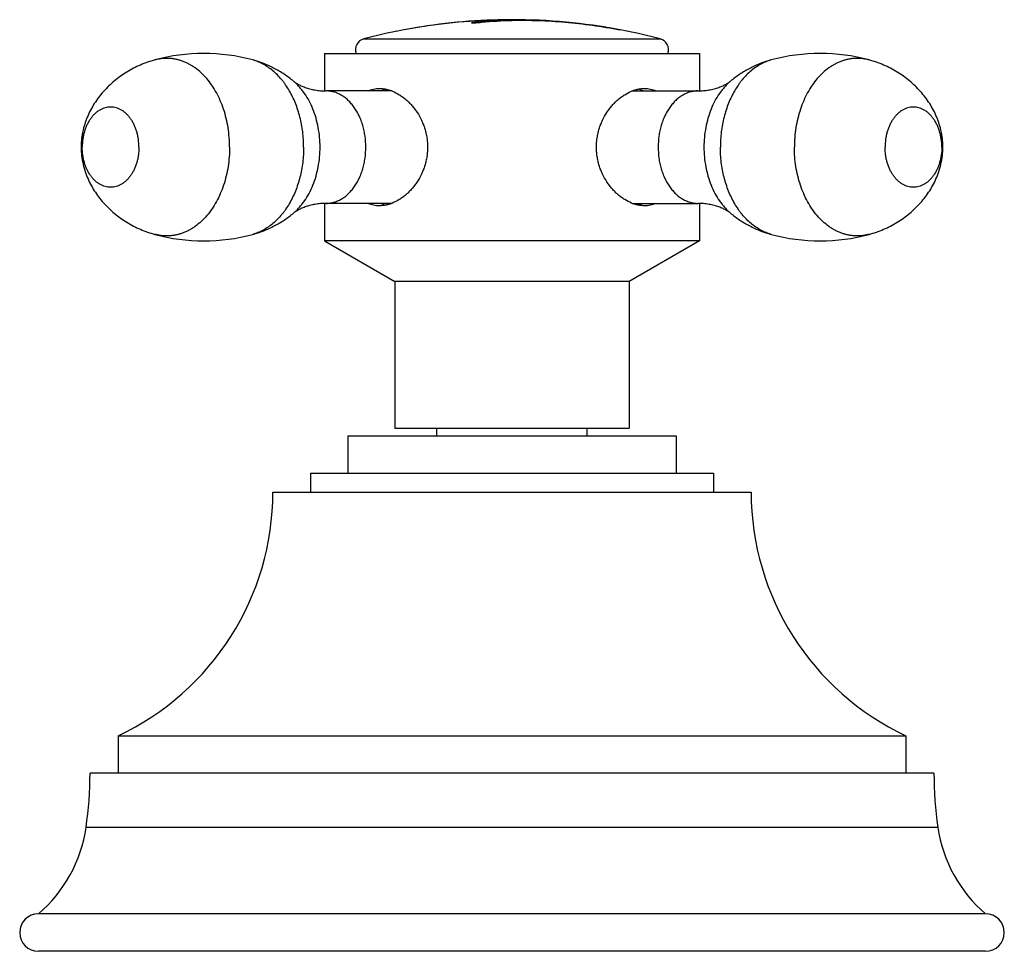
# Model space of a CAD drawing. Units: inches. Extents: x 0.3 to 21.6, y 5.7 to 12.9.
# Drawn here: x 14.3 to 16.9, y 5.7 to 8.1 of the extents above; entities that cross this region are included whole.
import ezdxf

# ---------------------------------------------------------------- set-up
doc = ezdxf.new("R2010")
doc.units = ezdxf.units.IN
doc.header["$LTSCALE"] = 1.21
doc.header["$MEASUREMENT"] = 0
doc.layers.get('0').update_dxf_attribs({"linetype": 'CONTINUOUS'})

msp = doc.modelspace()

# ---------------------------------------------------------------- linework, layer by layer
at = {"color": 7, "linetype": 'CONTINUOUS'}
for p, q in [((15.4666, 8.1269), (15.4664, 8.1271)), ((15.4679, 8.1267), (15.4666, 8.1269)), ((15.4921, 8.1285), (15.4921, 8.1295)), ((15.5064, 8.1327), (15.5064, 8.1337)), ((15.5067, 8.1321), (15.5065, 8.1321)), ((15.2664, 8.1042), (15.2664, 8.1047)), ((15.2864, 8.1081), (15.2864, 8.1085)), ((15.8614, 8.1086), (15.8614, 8.1084)), ((15.8634, 8.1081), (15.8616, 8.1084)), ((15.8799, 8.105), (15.8634, 8.1081)), ((15.8814, 8.1047), (15.8799, 8.105)), ((15.8813, 8.1047), (15.8814, 8.1047)), ((15.0739, 8.0455), (16.0739, 8.0455)), ((15.0739, 8.0455), (15.0739, 7.9457)), ((16.0739, 8.0455), (16.0739, 7.9457)), ((15.253, 7.9455), (15.0783, 7.9455)), ((15.8949, 7.9455), (16.0696, 7.9455)), ((15.0739, 7.6452), (15.0739, 7.5455)), ((15.253, 7.6455), (15.0783, 7.6455)), ((15.8949, 7.6455), (16.0696, 7.6455)), ((16.0739, 7.6453), (16.0739, 7.5455)), ((16.0739, 7.5455), (15.0739, 7.5455)), ((15.0739, 7.5455), (15.2614, 7.4372)), ((16.0739, 7.5455), (15.8864, 7.4372)), ((15.8864, 7.4372), (15.2614, 7.4372)), ((15.2614, 7.4372), (15.2614, 7.0455)), ((15.8864, 7.4372), (15.8864, 7.0455)), ((15.2614, 7.0455), (15.8864, 7.0455)), ((15.3739, 7.0255), (15.3739, 7.0455)), ((15.7739, 7.0255), (15.7739, 7.0455)), ((15.1364, 7.0255), (16.0114, 7.0255)), ((15.1364, 7.0255), (15.1364, 6.9255)), ((16.0114, 7.0255), (16.0114, 6.9255)), ((15.0364, 6.9255), (16.1114, 6.9255)), ((15.0364, 6.9255), (15.0364, 6.8755)), ((16.1114, 6.9255), (16.1114, 6.8755)), ((14.9364, 6.8755), (16.2114, 6.8755)), ((14.5239, 6.2255), (16.6239, 6.2255)), ((14.5239, 6.2255), (14.5239, 6.1255)), ((16.6239, 6.2255), (16.6239, 6.1255)), ((16.6989, 6.1255), (14.4489, 6.1255)), ((16.8364, 5.7505), (14.3114, 5.7505)), ((16.8364, 5.6505), (14.3114, 5.6505))]:
    msp.add_line(p, q, dxfattribs=at)
at = {"color": 9, "linetype": 'CONTINUOUS'}
for p, q in [((15.4678, 8.1267), (15.4678, 8.1277)), ((15.1788, 8.0843), (15.9691, 8.0843)), ((16.7094, 5.981), (14.4385, 5.981))]:
    msp.add_line(p, q, dxfattribs=at)
at = {"color": 7, "linetype": 'CONTINUOUS'}
for centre, radius, start, end in [((15.5748, 6.5863), 1.5489, 92.53, 101.4835), ((15.5742, 6.5863), 1.5492, 91.3328, 100.7045), ((15.5312, 7.8504), 0.2844, 97.9719, 102.8825), ((15.531, 7.851), 0.2828, 97.5306, 102.8839), ((15.5951, 7.0774), 1.0554, 95.5898, 95.7968), ((15.5301, 7.8581), 0.2766, 94.896, 97.9506), ((15.595, 6.9678), 1.1663, 91.0344, 95.0594), ((15.595, 6.9675), 1.1655, 91.0351, 95.0627), ((15.549, 7.8529), 0.2823, 98.6551, 101.6234), ((15.6014, 7.0045), 1.1286, 91.3923, 95.5455), ((15.53, 7.8576), 0.2761, 94.8976, 97.5147), ((15.5742, 6.5863), 1.5481, 92.1441, 92.5068), ((15.548, 7.8598), 0.2754, 92.4448, 98.6363), ((15.5479, 7.8626), 0.2726, 92.0428, 92.4333), ((15.5739, 6.5848), 1.5507, 80.6976, 91.3224), ((15.5974, 6.8776), 1.2555, 89.9986, 91.0699), ((15.5739, 6.5848), 1.5507, 101.4376, 104.763), ((15.5739, 6.5848), 1.5507, 75.237, 78.5624), ((15.1864, 8.0553), 0.03, 104.763, 199.0957), ((15.9614, 8.0553), 0.03, 340.9043, 75.237), ((14.7522, 7.5477), 0.4978, 74.8069, 105.1931), ((16.3956, 7.5477), 0.4978, 74.8069, 105.1931), ((15.2569, 7.868), 0.0841, 102.7652, 112.6767), ((15.891, 7.868), 0.0841, 67.3233, 77.2347), ((15.2569, 7.7229), 0.0841, 247.3233, 257.2348), ((15.891, 7.7229), 0.0841, 282.7653, 292.6767), ((14.7522, 8.0432), 0.4978, 254.8069, 285.1931), ((16.3956, 8.0432), 0.4978, 254.8069, 285.1931), ((14.2181, 6.8755), 0.7184, 295.2003, 360), ((16.9298, 6.8755), 0.7184, 180, 244.7997), ((13.4489, 6.1255), 1, 351.6941, 360), ((17.6989, 6.1255), 1, 180, 188.3059), ((14.0674, 6.0352), 0.375, 310.6031, 351.6941), ((17.0805, 6.0352), 0.375, 188.3059, 229.3969), ((14.3114, 5.7005), 0.05, 90, 270), ((16.8364, 5.7005), 0.05, 270, 90)]:
    msp.add_arc(centre, radius, start, end, dxfattribs=at)
for points, knots in [([(15.4664, 8.1271), (15.4664, 8.1271), (15.4665, 8.1272), (15.4666, 8.1273), (15.4668, 8.1274), (15.467, 8.1274), (15.4672, 8.1275), (15.4675, 8.1276), (15.4677, 8.1276), (15.4678, 8.1277)], [0, 0, 0, 0, 0.103161, 0.187632, 0.297577, 0.433776, 0.596444, 0.785344, 1, 1, 1, 1]), ([(15.4885, 8.1274), (15.4876, 8.1273), (15.4857, 8.1271), (15.4827, 8.1269), (15.4798, 8.1267), (15.4769, 8.1266), (15.4741, 8.1265), (15.4717, 8.1265), (15.4699, 8.1265), (15.4687, 8.1266), (15.4682, 8.1266), (15.4679, 8.1267)], [0, 0, 0, 0, 0.135675, 0.279677, 0.426267, 0.569527, 0.703647, 0.823173, 0.923273, 0.964765, 1, 1, 1, 1]), ([(15.5739, 8.1339), (15.5973, 8.1343), (15.6446, 8.1338), (15.7162, 8.1294), (15.7888, 8.1211), (15.8372, 8.1132), (15.8614, 8.1086)], [0, 0, 0, 0, 0.242529, 0.490942, 0.743897, 1, 1, 1, 1]), ([(15.8616, 8.1084), (15.8373, 8.113), (15.7888, 8.1209), (15.7162, 8.1289), (15.6446, 8.1331), (15.5973, 8.1333), (15.5739, 8.1327)], [0, 0, 0, 0, 0.256373, 0.509457, 0.757797, 1, 1, 1, 1]), ([(14.6218, 8.0281), (14.6152, 8.0263), (14.6022, 8.0222), (14.5832, 8.0148), (14.5647, 8.0061), (14.5469, 7.9961), (14.5299, 7.9848), (14.5138, 7.9724), (14.4987, 7.9588), (14.4846, 7.9441), (14.4717, 7.9284), (14.4602, 7.9117), (14.45, 7.8941), (14.4413, 7.8757), (14.4344, 7.8565), (14.43, 7.84), (14.4276, 7.8265), (14.4262, 7.8162), (14.4254, 7.8059), (14.4252, 7.7989), (14.4252, 7.7955)], [0, 0, 0, 0, 0.062583, 0.12513, 0.187632, 0.250084, 0.312476, 0.374801, 0.43706, 0.49925, 0.561386, 0.623491, 0.685617, 0.747846, 0.8103, 0.873118, 0.904703, 0.936396, 0.968174, 1, 1, 1, 1]), ([(14.9914, 7.9715), (14.9835, 7.9781), (14.967, 7.9904), (14.9404, 8.0061), (14.9122, 8.0189), (14.8926, 8.0254), (14.8827, 8.0281)], [0, 0, 0, 0, 0.249491, 0.499363, 0.749557, 1, 1, 1, 1]), ([(16.2652, 8.0281), (16.2553, 8.0254), (16.2356, 8.0189), (16.2075, 8.0061), (16.1809, 7.9904), (16.1644, 7.9781), (16.1565, 7.9715)], [0, 0, 0, 0, 0.250445, 0.500635, 0.750506, 1, 1, 1, 1]), ([(16.7226, 7.7955), (16.7226, 7.7989), (16.7225, 7.8059), (16.7216, 7.8162), (16.7203, 7.8265), (16.7178, 7.84), (16.7135, 7.8565), (16.7065, 7.8757), (16.6979, 7.8941), (16.6877, 7.9117), (16.6761, 7.9284), (16.6633, 7.9441), (16.6492, 7.9588), (16.6341, 7.9724), (16.618, 7.9848), (16.601, 7.9961), (16.5832, 8.0061), (16.5647, 8.0148), (16.5457, 8.0222), (16.5327, 8.0263), (16.5261, 8.0281)], [0, 0, 0, 0, 0.031827, 0.063607, 0.0953, 0.126886, 0.189705, 0.252159, 0.314387, 0.376512, 0.438616, 0.50075, 0.562939, 0.625196, 0.687521, 0.749912, 0.812363, 0.874866, 0.937414, 1, 1, 1, 1]), ([(14.9914, 7.9715), (14.9919, 7.971), (14.9933, 7.9699), (14.9957, 7.9682), (14.9987, 7.9662), (15.0024, 7.964), (15.0066, 7.9617), (15.0132, 7.9584), (15.0227, 7.9546), (15.0329, 7.9515), (15.0417, 7.9493), (15.0512, 7.9475), (15.0634, 7.9459), (15.0733, 7.9455), (15.0783, 7.9455)], [0, 0, 0, 0, 0.023822, 0.056065, 0.095854, 0.142419, 0.194996, 0.252881, 0.381984, 0.525064, 0.600585, 0.678136, 0.837485, 1, 1, 1, 1]), ([(16.0696, 7.9455), (16.0721, 7.9455), (16.0771, 7.9456), (16.0846, 7.9461), (16.0919, 7.9469), (16.0991, 7.948), (16.1061, 7.9493), (16.115, 7.9515), (16.1234, 7.9541), (16.1312, 7.9571), (16.1365, 7.9593), (16.1406, 7.9613), (16.1436, 7.9629), (16.1462, 7.9644), (16.1492, 7.9662), (16.1522, 7.9682), (16.1543, 7.9697), (16.1557, 7.9708), (16.1562, 7.9713), (16.1565, 7.9715)], [0, 0, 0, 0, 0.081547, 0.162557, 0.24278, 0.321889, 0.399436, 0.474956, 0.618019, 0.684603, 0.747137, 0.805017, 0.832012, 0.857597, 0.904154, 0.943924, 0.976207, 0.989254, 1, 1, 1, 1]), ([(15.1905, 7.9456), (15.1928, 7.9467), (15.1976, 7.9485), (15.2049, 7.9505), (15.2126, 7.9517), (15.2178, 7.952), (15.2204, 7.952)], [0, 0, 0, 0, 0.246672, 0.494409, 0.744995, 1, 1, 1, 1]), ([(15.2204, 7.952), (15.2233, 7.952), (15.2291, 7.9517), (15.2378, 7.9503), (15.2467, 7.948), (15.2525, 7.9459), (15.2554, 7.9447)], [0, 0, 0, 0, 0.239229, 0.485207, 0.73866, 1, 1, 1, 1]), ([(15.2554, 7.9447), (15.2617, 7.9421), (15.2709, 7.9373), (15.2825, 7.9295), (15.291, 7.9227), (15.2992, 7.9151), (15.307, 7.9068), (15.3144, 7.8978), (15.3235, 7.8849), (15.3313, 7.8709), (15.3376, 7.856), (15.3416, 7.8444), (15.3448, 7.8325), (15.3471, 7.8203), (15.3485, 7.8079), (15.349, 7.7955), (15.3485, 7.783), (15.3471, 7.7707), (15.3448, 7.7585), (15.3416, 7.7465), (15.3376, 7.7349), (15.3313, 7.7201), (15.3235, 7.7061), (15.3144, 7.6932), (15.307, 7.6842), (15.2992, 7.6759), (15.291, 7.6683), (15.2825, 7.6615), (15.2709, 7.6537), (15.2617, 7.6489), (15.2554, 7.6463)], [0, 0, 0, 0, 0.054799, 0.083413, 0.112762, 0.142786, 0.173423, 0.204609, 0.236278, 0.300779, 0.333532, 0.366534, 0.399732, 0.433075, 0.466513, 0.5, 0.533487, 0.566925, 0.600268, 0.633466, 0.666468, 0.699221, 0.763722, 0.795391, 0.826577, 0.857214, 0.887238, 0.916587, 0.945201, 1, 1, 1, 1]), ([(15.8925, 7.6463), (15.8862, 7.6489), (15.877, 7.6537), (15.8654, 7.6615), (15.8569, 7.6683), (15.8487, 7.6759), (15.8409, 7.6842), (15.8335, 7.6932), (15.8244, 7.7061), (15.8166, 7.7201), (15.8102, 7.7349), (15.8062, 7.7465), (15.8031, 7.7585), (15.8008, 7.7707), (15.7994, 7.783), (15.7989, 7.7955), (15.7994, 7.8079), (15.8008, 7.8203), (15.8031, 7.8325), (15.8062, 7.8444), (15.8102, 7.856), (15.8166, 7.8709), (15.8244, 7.8849), (15.8335, 7.8978), (15.8409, 7.9068), (15.8487, 7.9151), (15.8569, 7.9227), (15.8654, 7.9295), (15.877, 7.9373), (15.8862, 7.9421), (15.8925, 7.9447)], [0, 0, 0, 0, 0.054799, 0.083413, 0.112762, 0.142786, 0.173423, 0.204609, 0.236278, 0.300779, 0.333532, 0.366534, 0.399732, 0.433075, 0.466513, 0.5, 0.533487, 0.566925, 0.600268, 0.633466, 0.666468, 0.699221, 0.763722, 0.795391, 0.826577, 0.857214, 0.887238, 0.916587, 0.945201, 1, 1, 1, 1]), ([(15.8925, 7.9447), (15.8954, 7.9459), (15.9012, 7.948), (15.91, 7.9503), (15.9188, 7.9517), (15.9246, 7.952), (15.9275, 7.952)], [0, 0, 0, 0, 0.26134, 0.514793, 0.760771, 1, 1, 1, 1]), ([(15.9275, 7.952), (15.9301, 7.952), (15.9353, 7.9517), (15.9429, 7.9505), (15.9503, 7.9485), (15.9551, 7.9467), (15.9574, 7.9456)], [0, 0, 0, 0, 0.255005, 0.505591, 0.753328, 1, 1, 1, 1]), ([(14.4252, 7.7955), (14.4252, 7.792), (14.4254, 7.7851), (14.4262, 7.7747), (14.4276, 7.7645), (14.43, 7.751), (14.4344, 7.7344), (14.4413, 7.7152), (14.45, 7.6968), (14.4602, 7.6792), (14.4717, 7.6625), (14.4846, 7.6468), (14.4987, 7.6322), (14.5138, 7.6186), (14.5299, 7.6061), (14.5469, 7.5949), (14.5647, 7.5849), (14.5832, 7.5761), (14.6022, 7.5687), (14.6152, 7.5647), (14.6218, 7.5629)], [0, 0, 0, 0, 0.031827, 0.063607, 0.0953, 0.126886, 0.189705, 0.252159, 0.314387, 0.376512, 0.438616, 0.50075, 0.562939, 0.625196, 0.687521, 0.749912, 0.812363, 0.874866, 0.937414, 1, 1, 1, 1]), ([(16.5261, 7.5629), (16.5327, 7.5647), (16.5457, 7.5687), (16.5647, 7.5761), (16.5832, 7.5849), (16.601, 7.5949), (16.618, 7.6061), (16.6341, 7.6186), (16.6492, 7.6322), (16.6633, 7.6468), (16.6761, 7.6625), (16.6877, 7.6792), (16.6979, 7.6968), (16.7065, 7.7152), (16.7135, 7.7344), (16.7178, 7.751), (16.7203, 7.7645), (16.7216, 7.7747), (16.7225, 7.7851), (16.7226, 7.792), (16.7226, 7.7955)], [0, 0, 0, 0, 0.062583, 0.12513, 0.187632, 0.250084, 0.312476, 0.374801, 0.43706, 0.49925, 0.561386, 0.623491, 0.685617, 0.747846, 0.8103, 0.873118, 0.904703, 0.936396, 0.968174, 1, 1, 1, 1]), ([(15.0783, 7.6455), (15.0758, 7.6455), (15.0708, 7.6454), (15.0633, 7.6449), (15.056, 7.6441), (15.0487, 7.643), (15.0417, 7.6416), (15.0329, 7.6395), (15.0245, 7.6369), (15.0167, 7.6339), (15.0114, 7.6316), (15.0073, 7.6296), (15.0043, 7.628), (15.0017, 7.6265), (14.9987, 7.6248), (14.9957, 7.6228), (14.9936, 7.6212), (14.9922, 7.6202), (14.9916, 7.6197), (14.9914, 7.6195)], [0, 0, 0, 0, 0.081547, 0.162557, 0.24278, 0.321889, 0.399436, 0.474956, 0.618019, 0.684603, 0.747137, 0.805017, 0.832012, 0.857597, 0.904154, 0.943924, 0.976207, 0.989254, 1, 1, 1, 1]), ([(15.2204, 7.639), (15.2178, 7.639), (15.2126, 7.6392), (15.2049, 7.6404), (15.1976, 7.6424), (15.1928, 7.6443), (15.1905, 7.6454)], [0, 0, 0, 0, 0.255005, 0.505591, 0.753328, 1, 1, 1, 1]), ([(15.2554, 7.6463), (15.2525, 7.6451), (15.2467, 7.643), (15.2378, 7.6407), (15.2291, 7.6393), (15.2233, 7.639), (15.2204, 7.639)], [0, 0, 0, 0, 0.26134, 0.514793, 0.760771, 1, 1, 1, 1]), ([(15.9275, 7.639), (15.9246, 7.639), (15.9188, 7.6393), (15.91, 7.6407), (15.9012, 7.643), (15.8954, 7.6451), (15.8925, 7.6463)], [0, 0, 0, 0, 0.239229, 0.485207, 0.73866, 1, 1, 1, 1]), ([(15.9574, 7.6454), (15.9551, 7.6443), (15.9503, 7.6424), (15.9429, 7.6404), (15.9353, 7.6392), (15.9301, 7.639), (15.9275, 7.639)], [0, 0, 0, 0, 0.246672, 0.494409, 0.744995, 1, 1, 1, 1]), ([(16.1565, 7.6195), (16.1559, 7.62), (16.1546, 7.621), (16.1522, 7.6228), (16.1492, 7.6248), (16.1455, 7.627), (16.1413, 7.6293), (16.1346, 7.6325), (16.1252, 7.6363), (16.115, 7.6395), (16.1061, 7.6416), (16.0967, 7.6435), (16.0845, 7.6451), (16.0746, 7.6455), (16.0696, 7.6455)], [0, 0, 0, 0, 0.023822, 0.056065, 0.095854, 0.142419, 0.194996, 0.252881, 0.381984, 0.525064, 0.600585, 0.678136, 0.837485, 1, 1, 1, 1]), ([(14.8827, 7.5629), (14.8926, 7.5656), (14.9122, 7.5721), (14.9404, 7.5848), (14.967, 7.6005), (14.9835, 7.6129), (14.9914, 7.6195)], [0, 0, 0, 0, 0.250445, 0.500635, 0.750506, 1, 1, 1, 1]), ([(16.1565, 7.6195), (16.1644, 7.6129), (16.1809, 7.6005), (16.2075, 7.5848), (16.2356, 7.5721), (16.2553, 7.5656), (16.2652, 7.5629)], [0, 0, 0, 0, 0.249491, 0.499363, 0.749557, 1, 1, 1, 1])]:
    msp.add_open_spline(points, degree=3, knots=knots, dxfattribs=at)
at = {"color": 9, "linetype": 'CONTINUOUS'}
for points, knots in [([(14.821, 7.7955), (14.821, 7.8042), (14.8204, 7.8215), (14.8173, 7.8472), (14.8124, 7.8722), (14.8055, 7.8964), (14.7967, 7.9193), (14.7863, 7.9408), (14.7742, 7.9605), (14.7607, 7.9782), (14.7458, 7.9938), (14.7324, 8.0048), (14.7212, 8.0123), (14.7126, 8.0173), (14.7039, 8.0215), (14.695, 8.0251), (14.686, 8.028), (14.6769, 8.0302), (14.6677, 8.0316), (14.6585, 8.0324), (14.6493, 8.0324), (14.64, 8.0317), (14.6308, 8.0303), (14.6248, 8.0289), (14.6218, 8.0281)], [0, 0, 0, 0, 0.074003, 0.147559, 0.220238, 0.291633, 0.361382, 0.429179, 0.494786, 0.558057, 0.618946, 0.677522, 0.706015, 0.734015, 0.761567, 0.788725, 0.815547, 0.842101, 0.868458, 0.894694, 0.920888, 0.947118, 0.973463, 1, 1, 1, 1]), ([(15.0185, 7.7955), (15.0185, 7.8091), (15.0172, 7.8294), (15.0131, 7.8561), (15.0088, 7.8756), (15.0034, 7.8945), (14.9968, 7.9126), (14.9891, 7.93), (14.9804, 7.9463), (14.9723, 7.959), (14.9654, 7.9686), (14.9582, 7.9776), (14.9488, 7.9881), (14.9367, 7.9993), (14.924, 8.009), (14.9107, 8.0171), (14.8969, 8.0236), (14.8875, 8.0268), (14.8827, 8.0281)], [0, 0, 0, 0, 0.141595, 0.211773, 0.281182, 0.349587, 0.416776, 0.482561, 0.546785, 0.609327, 0.639948, 0.670122, 0.729113, 0.786334, 0.841864, 0.895843, 0.94847, 1, 1, 1, 1]), ([(16.2652, 8.0281), (16.2604, 8.0268), (16.2509, 8.0236), (16.2372, 8.0171), (16.2239, 8.009), (16.2111, 7.9993), (16.199, 7.9881), (16.1896, 7.9776), (16.1825, 7.9686), (16.1756, 7.959), (16.1675, 7.9463), (16.1588, 7.93), (16.1511, 7.9126), (16.1445, 7.8945), (16.1391, 7.8756), (16.1348, 7.8561), (16.1307, 7.8294), (16.1294, 7.8091), (16.1294, 7.7955)], [0, 0, 0, 0, 0.05153, 0.104157, 0.158136, 0.213666, 0.270887, 0.329878, 0.360052, 0.390673, 0.453215, 0.517439, 0.583224, 0.650413, 0.718818, 0.788227, 0.858405, 1, 1, 1, 1]), ([(16.5261, 8.0281), (16.5231, 8.0289), (16.517, 8.0303), (16.5079, 8.0317), (16.4986, 8.0324), (16.4894, 8.0324), (16.4802, 8.0316), (16.471, 8.0302), (16.4619, 8.028), (16.4529, 8.0251), (16.444, 8.0215), (16.4353, 8.0173), (16.4267, 8.0123), (16.4155, 8.0048), (16.4021, 7.9938), (16.3872, 7.9782), (16.3737, 7.9605), (16.3616, 7.9408), (16.3512, 7.9193), (16.3424, 7.8964), (16.3355, 7.8722), (16.3305, 7.8472), (16.3275, 7.8215), (16.3268, 7.8042), (16.3268, 7.7955)], [0, 0, 0, 0, 0.026537, 0.052882, 0.079112, 0.105306, 0.131542, 0.157899, 0.184453, 0.211275, 0.238433, 0.265985, 0.293985, 0.322478, 0.381054, 0.441943, 0.505214, 0.570821, 0.638618, 0.708367, 0.779762, 0.852441, 0.925997, 1, 1, 1, 1]), ([(15.0622, 7.7955), (15.0622, 7.8043), (15.0614, 7.8219), (15.0578, 7.8478), (15.0519, 7.8729), (15.0438, 7.8966), (15.0335, 7.9188), (15.0233, 7.9357), (15.0141, 7.948), (15.007, 7.9565), (14.9994, 7.9644), (14.9941, 7.9692), (14.9914, 7.9715)], [0, 0, 0, 0, 0.135242, 0.269359, 0.401279, 0.530023, 0.654758, 0.774848, 0.83305, 0.889971, 0.945614, 1, 1, 1, 1]), ([(16.1565, 7.9715), (16.1538, 7.9692), (16.1485, 7.9644), (16.1409, 7.9565), (16.1337, 7.948), (16.1246, 7.9357), (16.1144, 7.9188), (16.1041, 7.8966), (16.096, 7.8729), (16.0901, 7.8478), (16.0865, 7.8219), (16.0857, 7.8043), (16.0857, 7.7955)], [0, 0, 0, 0, 0.054386, 0.110029, 0.16695, 0.225152, 0.345242, 0.469977, 0.598721, 0.730641, 0.864758, 1, 1, 1, 1]), ([(15.1843, 7.7955), (15.1843, 7.8053), (15.1833, 7.8199), (15.1799, 7.839), (15.1764, 7.8528), (15.172, 7.8662), (15.1667, 7.8788), (15.1605, 7.8906), (15.1535, 7.9015), (15.1458, 7.9115), (15.1374, 7.9203), (15.1285, 7.9279), (15.1191, 7.9342), (15.1092, 7.9392), (15.0991, 7.9428), (15.0887, 7.945), (15.0817, 7.9455), (15.0783, 7.9455)], [0, 0, 0, 0, 0.144863, 0.216476, 0.287077, 0.356369, 0.42409, 0.49002, 0.553995, 0.615912, 0.675744, 0.733541, 0.789444, 0.843685, 0.896583, 0.948536, 1, 1, 1, 1]), ([(16.0696, 7.9455), (16.0661, 7.9455), (16.0592, 7.945), (16.0488, 7.9428), (16.0387, 7.9392), (16.0288, 7.9342), (16.0194, 7.9279), (16.0104, 7.9203), (16.0021, 7.9115), (15.9944, 7.9015), (15.9874, 7.8906), (15.9812, 7.8788), (15.9759, 7.8662), (15.9714, 7.8528), (15.9679, 7.839), (15.9646, 7.8199), (15.9636, 7.8053), (15.9636, 7.7955)], [0, 0, 0, 0, 0.051464, 0.103417, 0.156315, 0.210556, 0.266459, 0.324256, 0.384088, 0.446005, 0.50998, 0.57591, 0.643631, 0.712923, 0.783524, 0.855137, 1, 1, 1, 1]), ([(14.5794, 7.7955), (14.5794, 7.8025), (14.5787, 7.8129), (14.5763, 7.8265), (14.5738, 7.8364), (14.5706, 7.8459), (14.5668, 7.8549), (14.5624, 7.8633), (14.5574, 7.8711), (14.5528, 7.8771), (14.5489, 7.8814), (14.5448, 7.8854), (14.5396, 7.8899), (14.5328, 7.8944), (14.5258, 7.898), (14.5186, 7.9006), (14.5112, 7.9021), (14.5037, 7.9026), (14.4963, 7.9021), (14.4889, 7.9006), (14.4817, 7.898), (14.4746, 7.8944), (14.4679, 7.8899), (14.4626, 7.8854), (14.4586, 7.8814), (14.4547, 7.8771), (14.4501, 7.8711), (14.4451, 7.8633), (14.4407, 7.8549), (14.4369, 7.8459), (14.4337, 7.8364), (14.4312, 7.8265), (14.4288, 7.8129), (14.4281, 7.8025), (14.4281, 7.7955)], [0, 0, 0, 0, 0.07243, 0.108236, 0.143536, 0.178181, 0.212041, 0.245005, 0.276992, 0.30795, 0.323042, 0.337875, 0.366773, 0.394724, 0.421844, 0.448293, 0.474268, 0.5, 0.525732, 0.551707, 0.578156, 0.605276, 0.633227, 0.662125, 0.676958, 0.69205, 0.723008, 0.754995, 0.787959, 0.821819, 0.856464, 0.891764, 0.92757, 1, 1, 1, 1]), ([(16.7198, 7.7955), (16.7198, 7.8025), (16.7191, 7.8129), (16.7167, 7.8265), (16.7142, 7.8364), (16.711, 7.8459), (16.7072, 7.8549), (16.7028, 7.8633), (16.6978, 7.8711), (16.6932, 7.8771), (16.6892, 7.8814), (16.6852, 7.8854), (16.68, 7.8899), (16.6732, 7.8944), (16.6662, 7.898), (16.659, 7.9006), (16.6516, 7.9021), (16.6441, 7.9026), (16.6367, 7.9021), (16.6293, 7.9006), (16.6221, 7.898), (16.615, 7.8944), (16.6083, 7.8899), (16.603, 7.8854), (16.599, 7.8814), (16.5951, 7.8771), (16.5905, 7.8711), (16.5855, 7.8633), (16.5811, 7.8549), (16.5773, 7.8459), (16.5741, 7.8364), (16.5716, 7.8265), (16.5692, 7.8129), (16.5685, 7.8025), (16.5685, 7.7955)], [0, 0, 0, 0, 0.07243, 0.108236, 0.143536, 0.178181, 0.212041, 0.245005, 0.276992, 0.30795, 0.323042, 0.337875, 0.366773, 0.394724, 0.421844, 0.448293, 0.474268, 0.5, 0.525732, 0.551707, 0.578156, 0.605276, 0.633227, 0.662125, 0.676958, 0.69205, 0.723008, 0.754995, 0.787959, 0.821819, 0.856464, 0.891764, 0.92757, 1, 1, 1, 1]), ([(14.5794, 7.7955), (14.5794, 7.7885), (14.5787, 7.7781), (14.5763, 7.7644), (14.5738, 7.7546), (14.5706, 7.7451), (14.5668, 7.7361), (14.5624, 7.7276), (14.5574, 7.7198), (14.5528, 7.7139), (14.5489, 7.7095), (14.5448, 7.7055), (14.5396, 7.7011), (14.5328, 7.6965), (14.5258, 7.693), (14.5186, 7.6904), (14.5112, 7.6888), (14.5037, 7.6883), (14.4963, 7.6888), (14.4889, 7.6904), (14.4817, 7.693), (14.4746, 7.6965), (14.4679, 7.7011), (14.4626, 7.7055), (14.4586, 7.7095), (14.4547, 7.7139), (14.4501, 7.7198), (14.4451, 7.7276), (14.4407, 7.7361), (14.4369, 7.7451), (14.4337, 7.7546), (14.4312, 7.7644), (14.4288, 7.7781), (14.4281, 7.7885), (14.4281, 7.7955)], [0, 0, 0, 0, 0.07243, 0.108236, 0.143536, 0.178181, 0.212041, 0.245005, 0.276992, 0.30795, 0.323042, 0.337875, 0.366773, 0.394724, 0.421844, 0.448293, 0.474268, 0.5, 0.525732, 0.551707, 0.578156, 0.605276, 0.633227, 0.662125, 0.676958, 0.69205, 0.723008, 0.754995, 0.787959, 0.821819, 0.856464, 0.891764, 0.92757, 1, 1, 1, 1]), ([(14.821, 7.7955), (14.821, 7.7868), (14.8204, 7.7695), (14.8173, 7.7438), (14.8124, 7.7187), (14.8055, 7.6946), (14.7967, 7.6716), (14.7863, 7.6502), (14.7742, 7.6305), (14.7607, 7.6127), (14.7458, 7.5972), (14.7324, 7.5861), (14.7212, 7.5786), (14.7126, 7.5737), (14.7039, 7.5694), (14.695, 7.5658), (14.686, 7.563), (14.6769, 7.5608), (14.6677, 7.5593), (14.6585, 7.5586), (14.6493, 7.5585), (14.64, 7.5592), (14.6308, 7.5606), (14.6248, 7.5621), (14.6218, 7.5629)], [0, 0, 0, 0, 0.074003, 0.147559, 0.220238, 0.291633, 0.361382, 0.429179, 0.494786, 0.558057, 0.618946, 0.677522, 0.706015, 0.734015, 0.761567, 0.788725, 0.815547, 0.842101, 0.868458, 0.894694, 0.920888, 0.947118, 0.973463, 1, 1, 1, 1]), ([(15.0185, 7.7955), (15.0185, 7.7819), (15.0172, 7.7616), (15.0131, 7.7349), (15.0088, 7.7154), (15.0034, 7.6965), (14.9968, 7.6783), (14.9891, 7.661), (14.9804, 7.6447), (14.9723, 7.6319), (14.9654, 7.6224), (14.9582, 7.6133), (14.9488, 7.6029), (14.9367, 7.5917), (14.924, 7.582), (14.9107, 7.5739), (14.8969, 7.5674), (14.8875, 7.5642), (14.8827, 7.5629)], [0, 0, 0, 0, 0.141595, 0.211773, 0.281182, 0.349587, 0.416776, 0.482561, 0.546785, 0.609327, 0.639948, 0.670122, 0.729113, 0.786334, 0.841864, 0.895843, 0.94847, 1, 1, 1, 1]), ([(14.9914, 7.6195), (14.9941, 7.6218), (14.9994, 7.6266), (15.007, 7.6344), (15.0141, 7.6429), (15.0233, 7.6553), (15.0335, 7.6722), (15.0438, 7.6943), (15.0519, 7.7181), (15.0578, 7.7432), (15.0614, 7.7691), (15.0622, 7.7867), (15.0622, 7.7955)], [0, 0, 0, 0, 0.054386, 0.110029, 0.16695, 0.225152, 0.345242, 0.469977, 0.598721, 0.730641, 0.864758, 1, 1, 1, 1]), ([(15.0783, 7.6455), (15.0817, 7.6455), (15.0887, 7.646), (15.0991, 7.6482), (15.1092, 7.6518), (15.1191, 7.6568), (15.1285, 7.6631), (15.1374, 7.6707), (15.1458, 7.6795), (15.1535, 7.6894), (15.1605, 7.7003), (15.1667, 7.7122), (15.172, 7.7248), (15.1764, 7.7381), (15.1799, 7.752), (15.1833, 7.7711), (15.1843, 7.7857), (15.1843, 7.7955)], [0, 0, 0, 0, 0.051464, 0.103417, 0.156315, 0.210556, 0.266459, 0.324256, 0.384088, 0.446005, 0.50998, 0.57591, 0.643631, 0.712923, 0.783524, 0.855137, 1, 1, 1, 1]), ([(15.9636, 7.7955), (15.9636, 7.7857), (15.9646, 7.7711), (15.9679, 7.752), (15.9714, 7.7381), (15.9759, 7.7248), (15.9812, 7.7122), (15.9874, 7.7003), (15.9944, 7.6894), (16.0021, 7.6795), (16.0104, 7.6707), (16.0194, 7.6631), (16.0288, 7.6568), (16.0387, 7.6518), (16.0488, 7.6482), (16.0592, 7.646), (16.0661, 7.6455), (16.0696, 7.6455)], [0, 0, 0, 0, 0.144863, 0.216476, 0.287077, 0.356369, 0.42409, 0.49002, 0.553995, 0.615912, 0.675744, 0.733541, 0.789444, 0.843685, 0.896583, 0.948536, 1, 1, 1, 1]), ([(16.0857, 7.7955), (16.0857, 7.7867), (16.0865, 7.7691), (16.0901, 7.7432), (16.096, 7.7181), (16.1041, 7.6943), (16.1144, 7.6722), (16.1246, 7.6553), (16.1337, 7.6429), (16.1409, 7.6344), (16.1485, 7.6266), (16.1538, 7.6218), (16.1565, 7.6195)], [0, 0, 0, 0, 0.135242, 0.269359, 0.401279, 0.530023, 0.654758, 0.774848, 0.83305, 0.889971, 0.945614, 1, 1, 1, 1]), ([(16.2652, 7.5629), (16.2604, 7.5642), (16.2509, 7.5674), (16.2372, 7.5739), (16.2239, 7.582), (16.2111, 7.5917), (16.199, 7.6029), (16.1896, 7.6133), (16.1825, 7.6224), (16.1756, 7.6319), (16.1675, 7.6447), (16.1588, 7.661), (16.1511, 7.6783), (16.1445, 7.6965), (16.1391, 7.7154), (16.1348, 7.7349), (16.1307, 7.7616), (16.1294, 7.7819), (16.1294, 7.7955)], [0, 0, 0, 0, 0.05153, 0.104157, 0.158136, 0.213666, 0.270887, 0.329878, 0.360052, 0.390673, 0.453215, 0.517439, 0.583224, 0.650413, 0.718818, 0.788227, 0.858405, 1, 1, 1, 1]), ([(16.5261, 7.5629), (16.5231, 7.5621), (16.517, 7.5606), (16.5079, 7.5592), (16.4986, 7.5585), (16.4894, 7.5586), (16.4802, 7.5593), (16.471, 7.5608), (16.4619, 7.563), (16.4529, 7.5658), (16.444, 7.5694), (16.4353, 7.5737), (16.4267, 7.5786), (16.4155, 7.5861), (16.4021, 7.5972), (16.3872, 7.6127), (16.3737, 7.6305), (16.3616, 7.6502), (16.3512, 7.6716), (16.3424, 7.6946), (16.3355, 7.7187), (16.3305, 7.7438), (16.3275, 7.7695), (16.3268, 7.7868), (16.3268, 7.7955)], [0, 0, 0, 0, 0.026537, 0.052882, 0.079112, 0.105306, 0.131542, 0.157899, 0.184453, 0.211275, 0.238433, 0.265985, 0.293985, 0.322478, 0.381054, 0.441943, 0.505214, 0.570821, 0.638618, 0.708367, 0.779762, 0.852441, 0.925997, 1, 1, 1, 1]), ([(16.7198, 7.7955), (16.7198, 7.7885), (16.7191, 7.7781), (16.7167, 7.7644), (16.7142, 7.7546), (16.711, 7.7451), (16.7072, 7.7361), (16.7028, 7.7276), (16.6978, 7.7198), (16.6932, 7.7139), (16.6892, 7.7095), (16.6852, 7.7055), (16.68, 7.7011), (16.6732, 7.6965), (16.6662, 7.693), (16.659, 7.6904), (16.6516, 7.6888), (16.6441, 7.6883), (16.6367, 7.6888), (16.6293, 7.6904), (16.6221, 7.693), (16.615, 7.6965), (16.6083, 7.7011), (16.603, 7.7055), (16.599, 7.7095), (16.5951, 7.7139), (16.5905, 7.7198), (16.5855, 7.7276), (16.5811, 7.7361), (16.5773, 7.7451), (16.5741, 7.7546), (16.5716, 7.7644), (16.5692, 7.7781), (16.5685, 7.7885), (16.5685, 7.7955)], [0, 0, 0, 0, 0.07243, 0.108236, 0.143536, 0.178181, 0.212041, 0.245005, 0.276992, 0.30795, 0.323042, 0.337875, 0.366773, 0.394724, 0.421844, 0.448293, 0.474268, 0.5, 0.525732, 0.551707, 0.578156, 0.605276, 0.633227, 0.662125, 0.676958, 0.69205, 0.723008, 0.754995, 0.787959, 0.821819, 0.856464, 0.891764, 0.92757, 1, 1, 1, 1])]:
    msp.add_open_spline(points, degree=3, knots=knots, dxfattribs=at)

doc.saveas('drawing.dxf')
